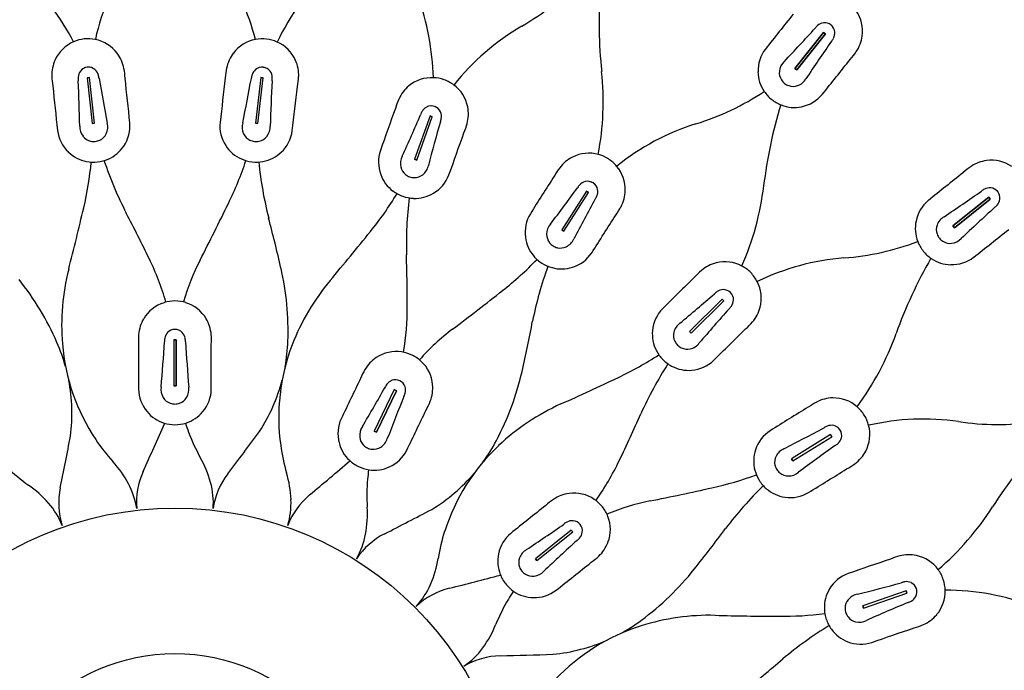
# Model space of a CAD drawing. Units: inches. Extents: x 6734.5 to 6742.9, y 288.9 to 299.
# Drawn here: x 6736.4 to 6738, y 297.1 to 298.1 of the extents above; entities that cross this region are included whole.
import ezdxf

# ---------------------------------------------------------------- set-up
doc = ezdxf.new("R2010")
doc.units = ezdxf.units.IN
doc.header["$LTSCALE"] = 0.64311
doc.header["$MEASUREMENT"] = 0
doc.layers.get('0').update_dxf_attribs({"color": 255, "linetype": 'CONTINUOUS'})

msp = doc.modelspace()

# ---------------------------------------------------------------- linework, layer by layer
for p, q in [((6737.6853, 298.0526), (6737.7318, 298.1109)), ((6737.7318, 298.1108), (6737.6853, 298.0526)), ((6737.6884, 298.0501), (6737.7349, 298.1084)), ((6737.7348, 298.1084), (6737.6884, 298.0501)), ((6737.7318, 298.1109), (6737.7348, 298.1084)), ((6737.7349, 298.1084), (6737.7318, 298.1108)), ((6737.6853, 298.0526), (6737.6884, 298.0501)), ((6737.6884, 298.0501), (6737.6853, 298.0526)), ((6736.5406, 298.0377), (6736.5367, 298.0373)), ((6736.5367, 298.0373), (6736.5406, 298.0377)), ((6736.5367, 298.0373), (6736.5446, 297.9632)), ((6736.5486, 297.9636), (6736.5406, 298.0377)), ((6736.8184, 298.0376), (6736.8096, 297.9636)), ((6736.8135, 297.9631), (6736.8223, 298.0371)), ((6736.8223, 298.0371), (6736.8184, 298.0376)), ((6736.8184, 298.0376), (6736.8223, 298.0371)), ((6737.093, 297.9753), (6737.068, 297.9051)), ((6737.0717, 297.9038), (6737.0967, 297.9739)), ((6737.0967, 297.9739), (6737.093, 297.9753)), ((6737.093, 297.9753), (6737.0967, 297.974)), ((6736.5446, 297.9632), (6736.5486, 297.9636)), ((6736.5485, 297.9636), (6736.5446, 297.9632)), ((6736.8096, 297.9636), (6736.8135, 297.9631)), ((6736.8135, 297.9631), (6736.8096, 297.9636)), ((6737.068, 297.9051), (6737.0717, 297.9038)), ((6737.0717, 297.9038), (6737.068, 297.9051)), ((6737.3469, 297.8534), (6737.3069, 297.7905)), ((6737.3102, 297.7884), (6737.3502, 297.8513)), ((6737.3502, 297.8513), (6737.3469, 297.8534)), ((6737.3469, 297.8534), (6737.3502, 297.8513)), ((6737.9998, 297.8434), (6737.9416, 297.797)), ((6737.9416, 297.797), (6737.9998, 297.8434)), ((6738.0023, 297.8403), (6737.9998, 297.8434)), ((6737.9998, 297.8434), (6738.0023, 297.8404)), ((6738.0023, 297.8404), (6737.944, 297.7939)), ((6737.944, 297.7939), (6738.0023, 297.8403)), ((6737.9416, 297.797), (6737.944, 297.7939)), ((6737.944, 297.7939), (6737.9416, 297.797)), ((6737.3069, 297.7905), (6737.3102, 297.7884)), ((6737.3102, 297.7884), (6737.3069, 297.7905)), ((6737.5673, 297.678), (6737.5143, 297.6257)), ((6737.5171, 297.6229), (6737.5701, 297.6752)), ((6737.5673, 297.6781), (6737.5701, 297.6753)), ((6737.5701, 297.6752), (6737.5673, 297.678)), ((6737.5143, 297.6257), (6737.5171, 297.6229)), ((6737.5171, 297.6229), (6737.5143, 297.6257)), ((6736.681, 297.6118), (6736.6771, 297.6118)), ((6736.6771, 297.6118), (6736.6771, 297.5373)), ((6736.6771, 297.6118), (6736.681, 297.6118)), ((6736.681, 297.5373), (6736.681, 297.6118)), ((6736.681, 297.6118), (6736.681, 297.5373)), ((6736.6771, 297.5373), (6736.681, 297.5373)), ((6736.681, 297.5373), (6736.6771, 297.5373)), ((6737.0349, 297.5311), (6737.0026, 297.4639)), ((6737.0061, 297.4622), (6737.0384, 297.5294)), ((6737.0384, 297.5294), (6737.0061, 297.4622)), ((6737.0384, 297.5294), (6737.0349, 297.5311)), ((6737.0349, 297.5311), (6737.0384, 297.5294)), ((6737.0026, 297.4639), (6737.0061, 297.4622)), ((6737.0061, 297.4622), (6737.0026, 297.4639)), ((6737.7432, 297.4581), (6737.6799, 297.4188)), ((6737.6819, 297.4154), (6737.7453, 297.4547)), ((6737.7453, 297.4547), (6737.7432, 297.4581)), ((6737.7432, 297.4581), (6737.7453, 297.4547)), ((6737.6799, 297.4188), (6737.6819, 297.4154)), ((6737.6819, 297.4154), (6737.6799, 297.4188)), ((6737.3222, 297.303), (6737.264, 297.2566)), ((6737.2664, 297.2535), (6737.3247, 297.3)), ((6737.3222, 297.3031), (6737.3247, 297.3)), ((6737.3247, 297.3), (6737.3222, 297.303)), ((6737.264, 297.2566), (6737.2664, 297.2535)), ((6737.2664, 297.2535), (6737.264, 297.2566)), ((6737.8657, 297.2045), (6737.7952, 297.1803)), ((6737.867, 297.2007), (6737.8657, 297.2045)), ((6737.8657, 297.2045), (6737.867, 297.2007)), ((6737.7965, 297.1765), (6737.867, 297.2007)), ((6737.7952, 297.1803), (6737.7965, 297.1765)), ((6737.7965, 297.1765), (6737.7952, 297.1803))]:
    msp.add_line(p, q)
for radius in [2.1655, 2.0473, 1.9952, 1.979, 0.5512, 0.315]:
    msp.add_circle((6736.6791, 296.7876), radius)
for centre, radius, start, end in [((6736.9283, 298.0155), 0.3876, 145.8126, 167.4902), ((6736.3618, 297.9792), 0.4639, 15.0244, 31.7149), ((6737.1953, 297.9292), 0.3876, 132.9555, 154.6331), ((6736.1046, 297.8788), 0.4639, 27.8815, 44.5721), ((6737.0266, 298.4927), 0.4295, 300.0983, 316.5235), ((6738.1344, 298.1275), 0.767, 175.93, 186.0006), ((6736.6349, 298.02), 0.4639, 2.1672, 18.8578), ((6737.7369, 298.1131), 0.058, 351.8427, 34.3465), ((6744.0735, 293.006), 8.1981, 141.22037, 141.72812), ((6737.4364, 297.7857), 0.3876, 120.0983, 141.7759), ((6734.7424, 300.8266), 4.024, 316.6405, 317.6885), ((6737.7467, 298.0952), 0.0365, 132.7922, 141.7226), ((6737.7336, 298.1093), 0.0172, 97.2747, 132.7922), ((6737.7336, 298.1099), 0.0166, 51.4663, 97.2747), ((6737.7336, 298.1099), 0.0166, 51.4702, 67.1688), ((6737.7335, 298.1099), 0.0166, 35.6883, 51.387), ((6737.7335, 298.1099), 0.0166, 5.5824, 51.3909), ((6736.539, 298.0388), 0.0619, 96.5284, 113.1743), ((6736.5381, 298.0387), 0.0619, 79.0103, 95.6561), ((6736.5388, 298.0425), 0.058, 36.5064, 79.0103), ((6736.8202, 298.0424), 0.058, 100.3172, 142.821), ((6736.8209, 298.0385), 0.0619, 83.6713, 100.3172), ((6736.82, 298.0387), 0.0619, 66.1531, 82.799), ((6737.7163, 298.1195), 0.0365, 321.1346, 330.065), ((6737.7329, 298.1099), 0.0172, 330.065, 5.5824), ((6737.7341, 298.1135), 0.0609, 326.3227, 351.8427), ((6736.5375, 298.0423), 0.058, 113.1743, 155.6782), ((6736.8216, 298.0422), 0.058, 23.6492, 66.1531), ((6737.6831, 298.0486), 0.0578, 142.35, 181.75), ((6741.0477, 295.7982), 4.024, 145.1686, 146.2166), ((6736.5401, 298.0412), 0.0609, 155.6782, 181.1982), ((6736.5366, 298.0408), 0.0609, 10.9864, 36.5064), ((6736.8225, 298.0407), 0.0609, 142.821, 168.341), ((6731.3469, 303.1552), 8.1981, 321.12902, 321.63677), ((6737.6979, 298.1376), 0.1044, 317.5237, 326.3227), ((6736.5387, 298.0379), 0.0166, 96.13, 141.9384), ((6736.5387, 298.0378), 0.0166, 96.1339, 111.8325), ((6736.5386, 298.0378), 0.0166, 80.352, 96.0507), ((6736.5386, 298.0379), 0.0166, 50.2461, 96.0546), ((6736.5382, 298.0374), 0.0172, 14.7287, 50.2461), ((6736.4938, 298.0325), 0.1044, 2.1874, 10.9864), ((6736.8651, 298.0319), 0.1044, 168.341, 177.14), ((6736.8208, 298.0373), 0.0172, 129.0813, 164.5987), ((6736.8204, 298.0378), 0.0166, 83.2728, 129.0813), ((6736.8204, 298.0377), 0.0166, 83.2767, 98.9754), ((6736.8203, 298.0377), 0.0166, 67.4949, 83.1936), ((6736.8204, 298.0378), 0.0166, 37.389, 83.1974), ((6736.819, 298.0411), 0.0609, 358.1292, 23.6492), ((6737.685, 298.0453), 0.0251, 132.6065, 173.5972), ((6736.5836, 298.0421), 0.1044, 181.1982, 189.9971), ((6736.5392, 298.0375), 0.0172, 141.9384, 177.4559), ((6736.5584, 298.0366), 0.0365, 177.4559, 186.3863), ((6736.5196, 298.0325), 0.0365, 5.7983, 14.7287), ((6740.5208, 298.7233), 4.024, 189.8323, 190.8803), ((6728.4496, 297.1368), 8.1981, 5.79272, 6.30048), ((6744.8983, 297.0418), 8.1981, 173.02693, 173.53468), ((6732.8465, 298.7699), 4.024, 348.4471, 349.4951), ((6736.8393, 298.0322), 0.0365, 164.5987, 173.5291), ((6736.8199, 298.0374), 0.0172, 1.8715, 37.389), ((6736.8006, 298.0368), 0.0365, 352.9411, 1.8715), ((6736.7755, 298.0425), 0.1044, 349.3303, 358.1292), ((6737.0959, 297.9795), 0.058, 87.46, 129.9639), ((6737.0957, 297.9756), 0.0619, 70.8141, 87.46), ((6737.0948, 297.9759), 0.0619, 53.296, 69.9418), ((6736.9102, 297.9989), 0.4639, 349.3101, 6.0006), ((6737.6831, 298.0477), 0.0578, 180.8533, 214.2857), ((6737.6819, 298.0457), 0.022, 173.5972, 212.2123), ((6737.6832, 298.0465), 0.0235, 212.2123, 230.9705), ((6737.6814, 298.0483), 0.0251, 289.26, 330.2506), ((6744.6357, 298.8644), 8.1981, 185.88407, 186.39182), ((6732.5015, 297.8674), 4.024, 1.3042, 2.3522), ((6740.8552, 297.8199), 4.024, 176.9752, 178.0232), ((6728.7336, 298.9593), 8.1981, 352.93558, 353.44333), ((6737.0977, 297.9774), 0.0609, 129.9639, 155.4839), ((6737.0972, 297.9791), 0.058, 10.7921, 53.296), ((6737.6829, 298.0467), 0.0235, 231.8866, 250.6448), ((6737.6824, 298.0453), 0.022, 250.6448, 289.26), ((6737.1373, 297.9593), 0.1044, 155.4839, 164.2829), ((6737.3973, 298.3726), 0.4295, 287.2412, 303.6663), ((6737.6859, 298.0496), 0.0611, 214.3315, 231.1255), ((6737.6854, 298.05), 0.0611, 231.7317, 248.5257), ((6737.685, 298.0471), 0.0578, 281.1072, 320.5071), ((6744.7488, 295.2065), 8.1981, 160.16979, 160.67754), ((6737.0953, 297.9744), 0.0172, 116.2242, 151.7416), ((6737.095, 297.975), 0.0166, 70.4157, 116.2242), ((6737.095, 297.975), 0.0166, 70.4196, 86.1183), ((6737.095, 297.975), 0.0166, 54.6377, 70.3364), ((6737.095, 297.975), 0.0166, 24.5318, 70.3403), ((6737.0944, 297.9785), 0.0609, 345.2721, 10.7921), ((6738.396, 297.7701), 0.767, 163.0729, 173.1435), ((6737.6841, 298.0469), 0.0578, 248.5714, 282.0039), ((6733.3837, 299.573), 4.024, 335.5899, 336.638), ((6737.1122, 297.9653), 0.0365, 151.7416, 160.672), ((6737.0756, 297.9784), 0.0365, 340.084, 349.0144), ((6737.0944, 297.9747), 0.0172, 349.0144, 24.5318), ((6736.5496, 297.9578), 0.0251, 177.2702, 218.2609), ((6736.5449, 297.9573), 0.0251, 333.9237, 14.9143), ((6736.5483, 297.959), 0.0578, 325.7709, 5.1709), ((6736.8098, 297.9591), 0.0578, 174.1566, 213.5565), ((6736.8132, 297.9573), 0.0251, 164.4131, 205.4037), ((6736.8085, 297.9578), 0.0251, 321.0665, 2.0572), ((6740.9802, 296.8648), 4.024, 164.118, 165.166), ((6737.0523, 297.9896), 0.1044, 336.4731, 345.2721), ((6737.6395, 297.5922), 0.3876, 107.2412, 128.9188), ((6736.5459, 297.9588), 0.0578, 187.0137, 226.4137), ((6736.5471, 297.9559), 0.022, 218.2609, 256.876), ((6736.5477, 297.9559), 0.022, 295.3086, 333.9237), ((6736.8103, 297.9559), 0.022, 205.4037, 244.0189), ((6736.811, 297.9559), 0.022, 282.4514, 321.0665), ((6736.8122, 297.9588), 0.0578, 312.9137, 352.3137), ((6729.4161, 300.6729), 8.1981, 340.07844, 340.58619), ((6736.5474, 297.9573), 0.0235, 256.876, 275.6342), ((6736.5471, 297.9573), 0.0235, 276.5503, 295.3086), ((6736.5478, 297.9583), 0.0578, 293.2352, 326.6676), ((6736.8103, 297.9583), 0.0578, 212.6598, 246.0923), ((6736.811, 297.9573), 0.0235, 244.0189, 262.7771), ((6736.8106, 297.9573), 0.0235, 263.6932, 282.4514), ((6736.5465, 297.9582), 0.0578, 225.517, 258.9494), ((6736.8115, 297.9582), 0.0578, 280.378, 313.8105), ((6737.0672, 297.9006), 0.0578, 161.2994, 200.6994), ((6737.0701, 297.8981), 0.0251, 151.5559, 192.5466), ((6737.352, 297.8544), 0.0609, 117.1068, 142.6267), ((6737.3507, 297.8569), 0.058, 74.6029, 117.1068), ((6737.3496, 297.8531), 0.0619, 57.957, 74.6029), ((6735.9766, 297.9559), 0.5694, 346.8364, 354.4096), ((6736.5471, 297.9615), 0.0611, 258.9952, 275.7892), ((6736.5465, 297.9614), 0.0611, 276.3954, 293.1894), ((6737.1588, 298.1047), 0.6282, 198.7421, 207.1772), ((6736.2541, 298.083), 0.5694, 333.9792, 341.5525), ((6736.8116, 297.9614), 0.0611, 246.138, 262.932), ((6736.811, 297.9615), 0.0611, 263.5382, 280.3322), ((6737.4399, 297.9649), 0.6282, 185.8849, 194.3201), ((6737.067, 297.8974), 0.022, 192.5466, 231.1617), ((6737.0657, 297.8997), 0.0251, 308.2094, 349.2001), ((6737.3866, 297.8279), 0.1044, 142.6267, 151.4257), ((6737.3488, 297.8536), 0.0619, 40.4388, 57.0847), ((6737.3518, 297.8561), 0.058, 357.9349, 40.4388), ((6738.029, 297.8065), 0.1044, 123.6773, 132.4763), ((6738.0049, 297.8427), 0.0609, 98.1573, 123.6773), ((6738.0045, 297.8455), 0.058, 55.6535, 98.1573), ((6737.0675, 297.8997), 0.0578, 199.8027, 233.2351), ((6737.068, 297.8986), 0.0235, 231.1617, 249.9199), ((6737.0676, 297.8987), 0.0235, 250.8361, 269.5943), ((6737.0676, 297.8972), 0.022, 269.5943, 308.2094), ((6737.0695, 297.8998), 0.0578, 300.0566, 339.4566), ((6744.1946, 293.4505), 8.1981, 147.31264, 147.8204), ((6743.0467, 291.4554), 8.1981, 128.36323, 128.87098), ((6734.0862, 300.2365), 4.024, 322.7328, 323.7808), ((6737.3634, 297.8394), 0.0365, 138.8844, 147.8148), ((6737.3489, 297.852), 0.0172, 103.367, 138.8844), ((6737.3488, 297.8526), 0.0166, 57.5586, 103.367), ((6737.3488, 297.8526), 0.0166, 57.5624, 73.2611), ((6737.3488, 297.8526), 0.0166, 41.7806, 57.4793), ((6737.3488, 297.8527), 0.0166, 11.6747, 57.4831), ((6737.174, 297.9171), 0.4639, 336.453, 353.1435), ((6738.0013, 297.8415), 0.0172, 84.4176, 119.935), ((6738.0014, 297.8421), 0.0166, 38.6091, 84.4176), ((6736.553, 298.145), 0.5694, 321.1221, 328.6953), ((6737.0695, 297.9025), 0.0611, 233.2809, 250.0749), ((6737.0689, 297.9027), 0.0611, 250.6811, 267.4751), ((6737.6828, 297.7661), 0.6282, 173.0278, 181.463), ((6737.0687, 297.8993), 0.0578, 267.5209, 300.9533), ((6737.3306, 297.8603), 0.0365, 327.2268, 336.1573), ((6737.3482, 297.8525), 0.0172, 336.1573, 11.6747), ((6737.349, 297.8562), 0.0609, 332.415, 357.9349), ((6735.6897, 301.1563), 4.024, 303.7834, 304.8314), ((6738.0109, 297.8248), 0.0365, 119.935, 128.8654), ((6738.0013, 297.8421), 0.0166, 38.613, 54.3117), ((6738.0013, 297.8421), 0.0166, 22.8312, 38.5298), ((6738.0013, 297.8421), 0.0166, 352.7253, 38.5337), ((6731.5052, 299.0017), 5.1614, 345.6961, 346.8364), ((6732.1276, 300.0975), 5.1614, 332.8389, 333.9792), ((6740.8895, 295.9057), 4.024, 151.2609, 152.3089), ((6737.3104, 297.8764), 0.1044, 323.616, 332.415), ((6737.9385, 297.7936), 0.0578, 129.4929, 168.8928), ((6740.718, 294.8509), 4.024, 132.3115, 133.3595), ((6737.9866, 297.8553), 0.0365, 308.2774, 317.2078), ((6738.0007, 297.8422), 0.0172, 317.2078, 352.7253), ((6734.4472, 296.6868), 2.4317, 25.7443, 27.7155), ((6737.3051, 297.7863), 0.0578, 148.4423, 187.8423), ((6730.4627, 302.1916), 8.1981, 327.2213, 327.72905), ((6737.9397, 297.7899), 0.0251, 119.7494, 160.74), ((6734.4807, 297.1859), 2.4317, 12.8871, 14.8584), ((6737.3074, 297.7833), 0.0251, 138.6988, 179.6894), ((6737.9384, 297.7927), 0.0578, 167.9961, 201.4286), ((6737.9367, 297.791), 0.022, 160.74, 199.3552), ((6732.9782, 301.0273), 5.1614, 319.9818, 321.1221), ((6737.3053, 297.7854), 0.0578, 186.9455, 220.378), ((6737.3043, 297.7833), 0.022, 179.6894, 218.3046), ((6737.9381, 297.7915), 0.0235, 199.3552, 218.1134), ((6732.8975, 304.1821), 8.1981, 308.27188, 308.77963), ((6737.3054, 297.7842), 0.0235, 218.3046, 237.0628), ((6737.3051, 297.7844), 0.0235, 237.9789, 256.7371), ((6737.3048, 297.7829), 0.022, 256.7371, 295.3522), ((6737.3034, 297.7858), 0.0251, 295.3522, 336.3429), ((6737.732, 298.173), 0.4295, 274.3841, 290.8092), ((6737.9414, 297.7939), 0.0611, 201.4743, 218.2683), ((6737.9379, 297.7918), 0.0235, 219.0295, 237.7877), ((6737.9371, 297.7905), 0.022, 237.7877, 276.4028), ((6737.9367, 297.7936), 0.0251, 276.4028, 317.3935), ((6734.6245, 297.6651), 2.4317, 0.03, 2.0012), ((6737.3078, 297.7876), 0.0611, 220.4237, 237.2178), ((6737.3072, 297.785), 0.0578, 287.1994, 326.5994), ((6737.941, 297.7944), 0.0611, 218.8745, 235.6685), ((6736.2244, 297.544), 0.4586, 16.3607, 25.7217), ((6737.0478, 297.5731), 0.3686, 152.8389, 164.2198), ((6736.8582, 298.139), 0.5694, 308.2649, 315.8382), ((6737.8753, 297.5182), 0.6282, 160.1707, 168.6058), ((6737.3072, 297.788), 0.0611, 237.8239, 254.618), ((6737.5725, 297.6779), 0.0609, 104.2496, 129.7696), ((6737.5718, 297.6806), 0.058, 61.7457, 104.2496), ((6737.5699, 297.6772), 0.0619, 45.0999, 61.7457), ((6737.7945, 297.3583), 0.3876, 94.3841, 116.0616), ((6738.5716, 297.3634), 0.767, 150.2158, 160.2863), ((6737.9391, 297.7917), 0.0578, 235.7143, 269.1467), ((6737.94, 297.7917), 0.0578, 268.25, 307.65), ((6736.8638, 297.6354), 0.3686, 165.6961, 184.6828), ((6736.4041, 297.6262), 0.4586, 357.9273, 12.8645), ((6737.3063, 297.7848), 0.0578, 254.6637, 288.0962), ((6737.6003, 297.6444), 0.1044, 129.7696, 138.5686), ((6737.5692, 297.6778), 0.0619, 27.5817, 44.2276), ((6736.0675, 297.4238), 0.4586, 23.6416, 38.5788), ((6737.2133, 297.4713), 0.3686, 139.9818, 158.9685), ((6743.2636, 291.8618), 8.1981, 134.4555, 134.96325), ((6737.5727, 297.6797), 0.058, 345.0778, 27.5817), ((6734.0144, 301.7445), 5.1614, 307.1246, 308.2649), ((6734.9186, 300.727), 4.024, 309.8757, 310.9237), ((6737.5803, 297.6607), 0.0365, 126.0273, 134.9577), ((6737.569, 297.6763), 0.0172, 90.5099, 126.0273), ((6737.569, 297.6769), 0.0166, 44.7014, 90.5099), ((6737.569, 297.6769), 0.0166, 44.7053, 60.404), ((6737.569, 297.6769), 0.0166, 28.9234, 44.6221), ((6737.569, 297.6769), 0.0166, 358.8175, 44.626), ((6736.6784, 297.6168), 0.058, 107.082, 149.5859), ((6736.6795, 297.6131), 0.0619, 90.4361, 107.082), ((6736.6786, 297.6131), 0.0619, 72.918, 89.5639), ((6736.6797, 297.6168), 0.058, 30.4141, 72.918), ((6736.5976, 297.6663), 0.4586, 350.6464, 0.0074), ((6737.5529, 297.6884), 0.0365, 314.3697, 323.3001), ((6737.5683, 297.6769), 0.0172, 323.3001, 358.8175), ((6737.5117, 297.622), 0.0578, 135.5851, 174.9851), ((6740.5877, 294.9909), 4.024, 138.4037, 139.4517), ((6737.57, 297.6804), 0.0609, 319.5578, 345.0778), ((6736.6808, 297.6154), 0.0609, 149.5859, 175.1059), ((6736.6773, 297.6154), 0.0609, 4.8941, 30.4141), ((6734.8713, 298.1003), 2.4317, 347.1728, 349.1441), ((6737.5132, 297.6185), 0.0251, 125.8416, 166.8323), ((6737.5369, 297.7086), 0.1044, 310.7588, 319.5578), ((6736.7242, 297.6117), 0.1044, 175.1059, 183.9049), ((6736.6795, 297.6118), 0.0172, 135.8462, 171.3636), ((6736.6791, 297.6122), 0.0166, 90.0377, 135.8462), ((6736.679, 297.6122), 0.0166, 44.1538, 89.9623), ((6736.6786, 297.6118), 0.0172, 8.6364, 44.1538), ((6736.6339, 297.6117), 0.1044, 356.0951, 4.8941), ((6737.352, 297.3353), 0.3686, 127.1246, 138.5056), ((6737.5116, 297.6211), 0.0578, 174.0884, 207.5208), ((6737.5101, 297.6192), 0.022, 166.8323, 205.4474), ((6731.8211, 303.4394), 8.1981, 314.36415, 314.8719), ((6737.4129, 297.7786), 0.4639, 323.5958, 340.2863), ((6736.2221, 297.4916), 0.2898, 15.3887, 23.6192), ((6736.8228, 297.6321), 0.3275, 184.6828, 213.7396), ((6744.8181, 297.5748), 8.1981, 179.7918, 180.29955), ((6732.6467, 297.8712), 4.024, 355.212, 356.26), ((6736.6985, 297.6089), 0.0365, 171.3636, 180.294), ((6736.6596, 297.6089), 0.0365, 359.706, 8.6364), ((6740.7115, 297.8712), 4.024, 183.74, 184.788), ((6728.54, 297.5748), 8.1981, 359.70045, 0.2082), ((6737.175, 297.4861), 0.3275, 158.9685, 188.0253), ((6736.5728, 297.6202), 0.2898, 349.6745, 357.905), ((6737.5115, 297.6198), 0.0235, 205.4474, 224.2056), ((6737.5112, 297.6201), 0.0235, 225.1218, 243.88), ((6737.5099, 297.6218), 0.0251, 282.4951, 323.4858), ((6737.0382, 297.535), 0.058, 81.3677, 123.8716), ((6737.0376, 297.5311), 0.0619, 64.7219, 81.3677), ((6737.0368, 297.5315), 0.0619, 47.2037, 63.8496), ((6737.1545, 298.0653), 0.5694, 295.4078, 302.981), ((6737.5145, 297.6226), 0.0611, 207.5666, 224.3606), ((6737.5106, 297.6188), 0.022, 243.88, 282.4951), ((6737.0398, 297.5326), 0.0609, 123.8716, 149.3916), ((6737.0394, 297.5344), 0.058, 4.6998, 47.2037), ((6738.0079, 297.2337), 0.6282, 147.3135, 155.7487), ((6737.5141, 297.6231), 0.0611, 224.9668, 241.7608), ((6737.5134, 297.6203), 0.0578, 274.3423, 313.7423), ((6737.0772, 297.5105), 0.1044, 149.3916, 158.1906), ((6736.7952, 297.6624), 0.4586, 332.2131, 347.1502), ((6737.5125, 297.6202), 0.0578, 241.8066, 275.239), ((6736.2221, 297.4916), 0.2898, 352.8645, 10.9253), ((6736.5728, 297.6202), 0.2898, 327.1502, 345.211), ((6744.3536, 293.9654), 8.1981, 154.07751, 154.58526), ((6737.0529, 297.5191), 0.0365, 145.6493, 154.5797), ((6737.0371, 297.53), 0.0172, 110.1319, 145.6493), ((6737.0368, 297.5306), 0.0166, 64.3234, 110.1319), ((6737.0368, 297.5306), 0.0166, 18.4395, 64.248), ((6737.0366, 297.5342), 0.0609, 339.1798, 4.6998), ((6735.1842, 302.2132), 5.1614, 294.2675, 295.4078), ((6736.6779, 297.5328), 0.0578, 180.9214, 220.3214), ((6736.6814, 297.5315), 0.0251, 171.1779, 212.1686), ((6736.6767, 297.5315), 0.0251, 327.8314, 8.8221), ((6736.6803, 297.5328), 0.0578, 319.6786, 359.0786), ((6733.5161, 299.5135), 4.024, 329.4977, 330.5457), ((6737.0179, 297.536), 0.0365, 333.9917, 342.9221), ((6737.0362, 297.5304), 0.0172, 342.9221, 18.4395), ((6736.6787, 297.5298), 0.022, 212.1686, 250.7837), ((6736.6792, 297.5312), 0.0235, 250.7837, 269.5419), ((6736.6789, 297.5312), 0.0235, 270.4581, 289.2163), ((6736.6794, 297.5298), 0.022, 289.2163, 327.8314), ((6740.7823, 296.0143), 4.024, 158.0257, 159.0738), ((6736.9959, 297.5496), 0.1044, 330.3808, 339.1798), ((6737.457, 297.1718), 0.3686, 114.2675, 133.2542), ((6737.7679, 297.4179), 0.1044, 116.9125, 125.7114), ((6737.7482, 297.4568), 0.0609, 91.3925, 116.9125), ((6737.7481, 297.4596), 0.058, 48.8886, 91.3925), ((6736.6784, 297.5321), 0.0578, 219.4247, 252.8571), ((6736.6797, 297.5321), 0.0578, 287.1429, 320.5753), ((6729.6876, 301.0282), 8.1981, 333.98616, 334.49392), ((6735.2087, 298.4697), 2.4317, 334.3157, 336.2869), ((6742.0024, 290.5201), 8.1981, 121.59836, 122.10611), ((6737.7455, 297.4566), 0.0619, 32.2427, 48.8886), ((6730.8969, 300.0075), 6.2966, 335.52091, 336.30033), ((6736.6794, 297.5353), 0.0611, 252.9029, 269.6969), ((6736.6787, 297.5353), 0.0611, 270.3031, 287.0971), ((6737.0071, 297.5789), 0.3275, 198.181, 200.8825), ((6737.0013, 297.4595), 0.0578, 155.2071, 194.6071), ((6737.745, 297.4574), 0.0619, 14.7245, 31.3704), ((6737.8935, 297.0958), 0.3876, 81.5269, 103.2045), ((6738.0139, 297.904), 0.4295, 261.5269, 277.9521), ((6736.9952, 297.5743), 0.3148, 200.8825, 209.1452), ((6731.7584, 301.2134), 6.2966, 322.66376, 323.44318), ((6737.0039, 297.4568), 0.0251, 145.4636, 186.4543), ((6737.6764, 297.4158), 0.0578, 122.728, 162.128), ((6735.8393, 301.02), 4.024, 297.0185, 298.0665), ((6737.752, 297.4383), 0.0365, 113.1702, 122.1006), ((6737.7444, 297.456), 0.0172, 77.6527, 113.1702), ((6737.7446, 297.4566), 0.0166, 31.8443, 77.6527), ((6737.7445, 297.4566), 0.0166, 31.8481, 47.5468), ((6737.7445, 297.4566), 0.0166, 16.0663, 31.765), ((6737.7446, 297.4566), 0.0166, 345.9604, 31.7688), ((6737.7488, 297.4584), 0.058, 332.2206, 14.7245), ((6730.3254, 298.6401), 6.2966, 348.37805, 349.15747), ((6736.8122, 297.625), 0.3148, 213.7396, 222.0023), ((6737.0015, 297.4587), 0.0578, 193.7104, 227.1428), ((6737.0008, 297.4564), 0.022, 186.4543, 225.0694), ((6736.9997, 297.4588), 0.0251, 302.1171, 343.1078), ((6736.9446, 297.5838), 0.2898, 323.9602, 332.1907), ((6737.7315, 297.4714), 0.0365, 301.5126, 310.443), ((6737.7439, 297.4568), 0.0172, 310.443, 345.9604), ((6738.6523, 296.9279), 0.767, 137.3586, 147.4292), ((6737.1624, 297.4843), 0.3148, 188.0253, 196.288), ((6737.0019, 297.4575), 0.0235, 225.0694, 243.8276), ((6737.0015, 297.4577), 0.0235, 244.7438, 263.502), ((6737.0013, 297.4562), 0.022, 263.502, 302.1171), ((6737.0035, 297.4585), 0.0578, 293.9643, 333.3643), ((6737.4289, 297.2017), 0.3275, 133.2542, 162.311), ((6737.6762, 297.4149), 0.0578, 161.2312, 194.6637), ((6737.6772, 297.412), 0.0251, 112.9845, 153.9752), ((6740.0899, 294.1662), 4.024, 125.5466, 126.5946), ((6737.7463, 297.4597), 0.0609, 306.7007, 332.2206), ((6736.4426, 297.2921), 0.1827, 28.2009, 42.0023), ((6736.5607, 297.3321), 0.1827, 15.3437, 29.1452), ((6732.8666, 302.1974), 6.2966, 309.80662, 310.58604), ((6737.0038, 297.4612), 0.0611, 227.1886, 243.9826), ((6736.9869, 297.6147), 0.4586, 324.9322, 334.2931), ((6737.6743, 297.4134), 0.022, 153.9752, 192.5903), ((6737.7203, 297.4946), 0.1044, 297.9017, 306.7007), ((6736.6226, 297.6336), 0.3148, 226.5967, 234.8594), ((6736.7383, 297.348), 0.1217, 155.5209, 184.6815), ((6736.6849, 297.3448), 0.1827, 2.4866, 16.288), ((6737.0032, 297.4614), 0.0611, 244.5888, 261.3828), ((6737.318, 297.3582), 0.3275, 172.4667, 175.1682), ((6737.0026, 297.4581), 0.0578, 261.4286, 294.861), ((6736.9446, 297.5838), 0.2898, 301.4359, 319.4968), ((6737.6794, 297.4158), 0.0611, 194.7095, 211.5035), ((6737.6758, 297.4137), 0.0235, 192.5903, 211.3485), ((6737.6756, 297.4141), 0.0235, 212.2646, 231.0228), ((6737.6747, 297.4129), 0.022, 231.0228, 269.638), ((6737.6747, 297.416), 0.0251, 269.638, 310.6286), ((6733.423, 304.3536), 8.1981, 301.50701, 302.01476), ((6736.615, 297.347), 0.1264, 355.9434, 15.3437), ((6736.8615, 297.3207), 0.1217, 142.6638, 171.8244), ((6737.3053, 297.3593), 0.3148, 175.1682, 183.4309), ((6737.4269, 297.9275), 0.5694, 282.5507, 290.1239), ((6737.679, 297.4164), 0.0611, 212.1096, 228.9037), ((6736.3362, 297.2268), 0.1827, 41.058, 54.8594), ((6736.6122, 297.3471), 0.1217, 168.3781, 197.5386), ((6736.4922, 297.3187), 0.1264, 8.8006, 28.2009), ((6737.3273, 297.3023), 0.0609, 98.1573, 123.6773), ((6737.3269, 297.3051), 0.058, 55.6535, 98.1573), ((6736.429, 302.4098), 5.1614, 281.4103, 282.5507), ((6738.0738, 296.9268), 0.6282, 134.4564, 142.8915), ((6737.6768, 297.4139), 0.0578, 228.9494, 262.3819), ((6737.6777, 297.4137), 0.0578, 261.4851, 300.8851), ((6736.3787, 297.2638), 0.1264, 21.6577, 41.058), ((6736.9756, 297.2668), 0.1217, 129.8066, 158.9672), ((6736.7411, 297.3472), 0.1264, 343.0863, 2.4866), ((6737.3514, 297.2661), 0.1044, 123.6773, 132.4763), ((6737.3247, 297.3019), 0.0619, 39.0076, 55.6535), ((6737.523, 296.9891), 0.3686, 101.4103, 112.7913), ((6736.8087, 297.3295), 0.1827, 349.6294, 3.4309), ((6734.166, 302.9101), 6.2966, 296.94948, 297.7289), ((6742.369, 290.9151), 8.1981, 128.36323, 128.87098), ((6737.3241, 297.3026), 0.0619, 21.4894, 38.1353), ((6737.615, 297.5905), 0.4639, 310.7387, 327.4292), ((6737.3333, 297.2845), 0.0365, 119.935, 128.8654), ((6737.3237, 297.3011), 0.0172, 84.4176, 119.935), ((6737.3238, 297.3017), 0.0166, 38.6091, 84.4176), ((6737.3277, 297.3041), 0.058, 338.9855, 21.4894), ((6737.4167, 297.2056), 0.3148, 162.311, 170.5737), ((6735.0121, 300.6159), 4.024, 303.7834, 304.8314), ((6737.3231, 297.3018), 0.0172, 317.2078, 352.7253), ((6737.3237, 297.3018), 0.0166, 352.7253, 38.5337), ((6735.6198, 298.7547), 2.4317, 321.4586, 323.4298), ((6737.0748, 297.1888), 0.1217, 116.9495, 146.1101), ((6736.8641, 297.3194), 0.1264, 330.2292, 349.6294), ((6737.2609, 297.2532), 0.0578, 129.4929, 168.8928), ((6740.0404, 294.3106), 4.024, 132.3115, 133.3595), ((6737.309, 297.3149), 0.0365, 308.2774, 317.2078), ((6737.3251, 297.3051), 0.0609, 313.4655, 338.9855), ((6737.2621, 297.2496), 0.0251, 119.7494, 160.74), ((6736.926, 297.2871), 0.1827, 336.7723, 350.5737), ((6737.2608, 297.2523), 0.0578, 167.9961, 201.4286), ((6737.2591, 297.2506), 0.022, 160.74, 199.3552), ((6732.2199, 303.6417), 8.1981, 308.27188, 308.77963), ((6737.2952, 297.3367), 0.1044, 304.6666, 313.4655), ((6740.4743, 289.4926), 8.1981, 108.74121, 109.24897), ((6737.8808, 297.1599), 0.1044, 104.0553, 112.8543), ((6737.8702, 297.2021), 0.0609, 78.5353, 104.0553), ((6737.8708, 297.2049), 0.058, 36.0314, 78.5353), ((6737.2605, 297.2511), 0.0235, 199.3552, 218.1134), ((6737.2603, 297.2514), 0.0235, 219.0295, 237.7877), ((6737.2591, 297.2532), 0.0251, 276.4028, 317.3935), ((6737.1632, 297.5254), 0.4586, 306.4988, 321.436), ((6737.8676, 297.2026), 0.0619, 19.3856, 36.0314), ((6735.5913, 303.3158), 6.2966, 284.09234, 284.87175), ((6737.2638, 297.2536), 0.0611, 201.4743, 218.2683), ((6737.2595, 297.2501), 0.022, 237.7877, 276.4028), ((6737.7912, 297.1781), 0.0578, 109.8708, 149.2708), ((6737.8699, 297.1832), 0.0365, 100.313, 109.2434), ((6737.8664, 297.2022), 0.0172, 64.7956, 100.313), ((6737.8673, 297.2034), 0.0619, 1.8674, 18.5133), ((6736.9777, 297.2649), 0.1264, 317.372, 336.7723), ((6737.1541, 297.0907), 0.1217, 104.0923, 133.2529), ((6737.2634, 297.2541), 0.0611, 218.8745, 235.6685), ((6737.5022, 297.0245), 0.3275, 146.7524, 149.4539), ((6737.2615, 297.2513), 0.0578, 235.7143, 269.1467), ((6737.2624, 297.2513), 0.0578, 268.25, 307.65), ((6737.7908, 297.1773), 0.0578, 148.3741, 181.8065), ((6736.8022, 301.1007), 4.024, 284.1614, 285.2094), ((6737.8667, 297.2027), 0.0166, 18.9871, 64.7956), ((6737.8667, 297.2027), 0.0166, 18.991, 34.6897), ((6737.8667, 297.2027), 0.0166, 333.1032, 18.9117), ((6737.8667, 297.2027), 0.0166, 3.2092, 18.9078), ((6737.8712, 297.2036), 0.058, 319.3635, 1.8674), ((6737.9316, 296.8178), 0.3876, 68.6698, 90.3473), ((6737.4913, 297.031), 0.3148, 149.4539, 157.7166), ((6737.7886, 297.1763), 0.022, 141.118, 179.7331), ((6737.7911, 297.1743), 0.0251, 100.1273, 141.118), ((6737.8572, 297.2201), 0.0365, 288.6554, 297.5858), ((6737.8661, 297.203), 0.0172, 297.5858, 333.1032), ((6737.7941, 297.1775), 0.0611, 181.8523, 198.6463), ((6737.7901, 297.1762), 0.0235, 179.7331, 198.4914), ((6739.4211, 293.473), 4.024, 112.6894, 113.7375), ((6737.2637, 297.3898), 0.2898, 298.2459, 306.4764), ((6737.5467, 296.7962), 0.3686, 88.5532, 107.5399), ((6737.6863, 302.3245), 5.1614, 268.5532, 269.6935), ((6737.6617, 297.7325), 0.5694, 269.6935, 277.2667), ((6737.7939, 297.1781), 0.0611, 199.2525, 216.0465), ((6737.79, 297.1766), 0.0235, 199.4075, 218.1657), ((6737.7888, 297.1757), 0.022, 218.1657, 256.7808), ((6737.7896, 297.1787), 0.0251, 256.7808, 297.7715), ((6737.8691, 297.2054), 0.0609, 293.8435, 319.3635), ((6737.031, 297.2196), 0.1827, 323.9152, 337.7166), ((6737.5343, 296.8354), 0.3275, 107.5399, 136.5967), ((6738.0698, 296.613), 0.6282, 121.5992, 130.0344), ((6737.7912, 297.1761), 0.0578, 216.0923, 249.5247), ((6735.1883, 304.8885), 8.1981, 288.64987, 289.15762), ((6737.8515, 297.2452), 0.1044, 285.0445, 293.8435), ((6737.2637, 297.3898), 0.2898, 275.7216, 293.7825), ((6737.0765, 297.1864), 0.1264, 304.5149, 323.9152), ((6737.792, 297.1758), 0.0578, 248.628, 288.028), ((6737.2096, 296.9773), 0.1217, 91.2352, 120.3958), ((6737.0713, 303.3942), 6.2966, 271.23519, 272.01461), ((6736.0841, 298.9411), 2.4317, 308.6014, 310.5727)]:
    msp.add_arc(centre, radius, start, end)

doc.saveas('drawing.dxf')
